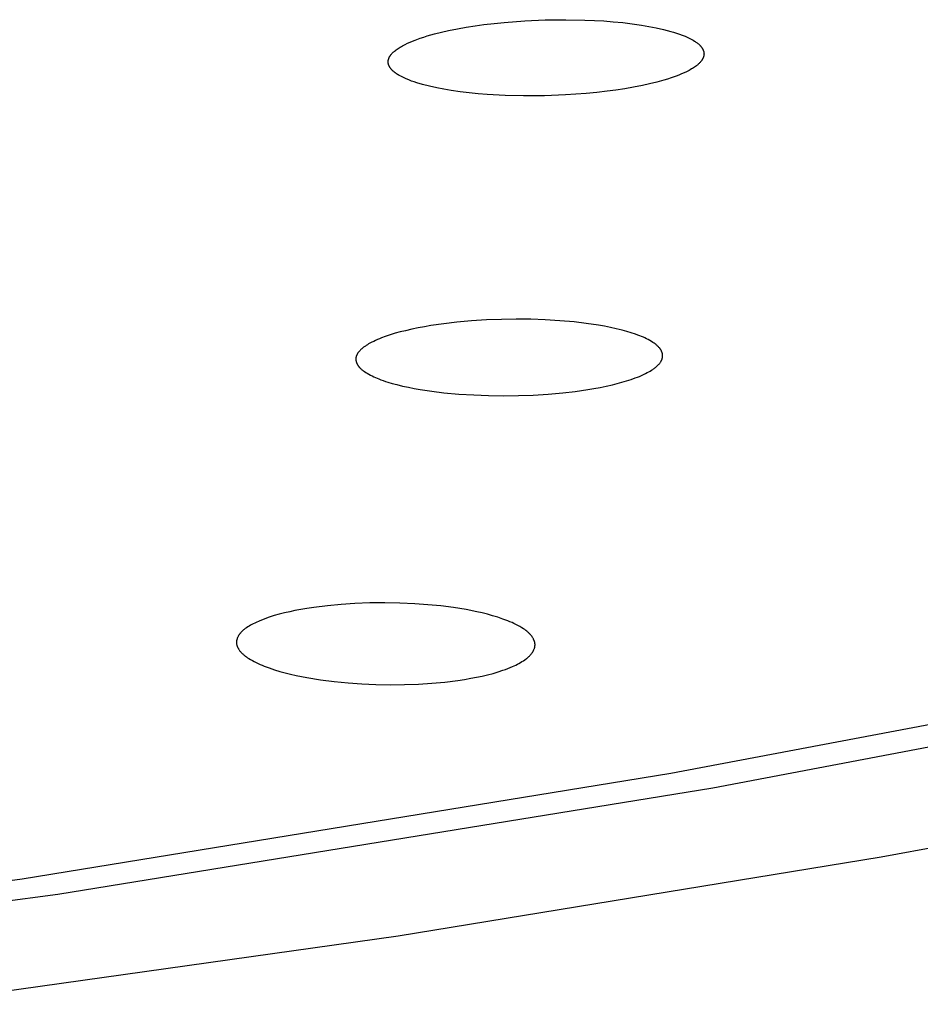
# Model space of a CAD drawing. Units: millimetres. Extents: x -312 to 312, y -297 to 148.
# Drawn here: x -141 to -127, y -294 to -279 of the extents above; entities that cross this region are included whole.
import ezdxf

# ---------------------------------------------------------------- set-up
doc = ezdxf.new("R2010")
doc.units = ezdxf.units.MM
doc.header["$MEASUREMENT"] = 0
doc.layers.add('Default', color=7, linetype='Continuous', true_color=0x000000)

msp = doc.modelspace()

# ---------------------------------------------------------------- linework, layer by layer
at = {"layer": 'Default', "color": 7, "true_color": 0xffffff}
for p, q in [((-133.988, -279.266), (-133.856, -279.248)), ((-133.856, -279.248), (-133.705, -279.23)), ((-133.705, -279.23), (-133.554, -279.215)), ((-133.554, -279.215), (-133.25, -279.192)), ((-133.25, -279.192), (-132.946, -279.179)), ((-132.946, -279.179), (-132.641, -279.175)), ((-132.641, -279.175), (-132.36, -279.18)), ((-132.36, -279.18), (-132.219, -279.186)), ((-132.219, -279.186), (-132.079, -279.194)), ((-132.079, -279.194), (-131.939, -279.205)), ((-131.939, -279.205), (-131.799, -279.219)), ((-131.799, -279.219), (-131.659, -279.236)), ((-131.659, -279.236), (-131.52, -279.256)), ((-131.52, -279.256), (-131.411, -279.274)), ((-134.696, -279.416), (-134.591, -279.387)), ((-134.591, -279.387), (-134.486, -279.36)), ((-134.486, -279.36), (-134.38, -279.336)), ((-134.38, -279.336), (-134.25, -279.31)), ((-134.25, -279.31), (-134.119, -279.287)), ((-134.119, -279.287), (-133.988, -279.266)), ((-131.411, -279.274), (-131.302, -279.295)), ((-131.302, -279.295), (-131.194, -279.32)), ((-131.194, -279.32), (-131.141, -279.333)), ((-131.141, -279.333), (-131.087, -279.348)), ((-131.087, -279.348), (-131.044, -279.36)), ((-131.044, -279.36), (-131.001, -279.374)), ((-131.001, -279.374), (-130.959, -279.388)), ((-130.959, -279.388), (-130.917, -279.404)), ((-130.917, -279.404), (-130.875, -279.42)), ((-135.062, -279.561), (-135.044, -279.552)), ((-135.044, -279.552), (-135.026, -279.542)), ((-135.026, -279.542), (-134.99, -279.525)), ((-134.99, -279.525), (-134.952, -279.508)), ((-134.952, -279.508), (-134.915, -279.492)), ((-134.915, -279.492), (-134.877, -279.477)), ((-134.877, -279.477), (-134.8, -279.45)), ((-134.8, -279.45), (-134.748, -279.433)), ((-134.748, -279.433), (-134.696, -279.416)), ((-130.875, -279.42), (-130.855, -279.43)), ((-130.855, -279.43), (-130.834, -279.439)), ((-130.834, -279.439), (-130.814, -279.449)), ((-130.814, -279.449), (-130.794, -279.459)), ((-130.794, -279.459), (-130.774, -279.47)), ((-130.774, -279.47), (-130.755, -279.481)), ((-130.755, -279.481), (-130.734, -279.493)), ((-130.734, -279.493), (-130.724, -279.5)), ((-130.724, -279.5), (-130.714, -279.506)), ((-130.714, -279.506), (-130.704, -279.513)), ((-130.704, -279.513), (-130.694, -279.52)), ((-130.694, -279.52), (-130.685, -279.528)), ((-130.685, -279.528), (-130.676, -279.535)), ((-130.676, -279.535), (-130.667, -279.543)), ((-130.667, -279.543), (-130.663, -279.547)), ((-130.663, -279.547), (-130.658, -279.551)), ((-130.658, -279.551), (-130.654, -279.556)), ((-135.24, -279.701), (-135.237, -279.697)), ((-135.237, -279.697), (-135.234, -279.693)), ((-135.234, -279.693), (-135.231, -279.689)), ((-135.231, -279.689), (-135.227, -279.685)), ((-135.227, -279.685), (-135.221, -279.678)), ((-135.221, -279.678), (-135.214, -279.671)), ((-135.214, -279.671), (-135.207, -279.663)), ((-135.207, -279.663), (-135.201, -279.658)), ((-135.201, -279.658), (-135.194, -279.652)), ((-135.194, -279.652), (-135.188, -279.646)), ((-135.188, -279.646), (-135.182, -279.641)), ((-135.182, -279.641), (-135.168, -279.63)), ((-135.168, -279.63), (-135.155, -279.62)), ((-135.155, -279.62), (-135.141, -279.61)), ((-135.141, -279.61), (-135.127, -279.6)), ((-135.127, -279.6), (-135.112, -279.591)), ((-135.112, -279.591), (-135.098, -279.582)), ((-135.098, -279.582), (-135.08, -279.572)), ((-135.08, -279.572), (-135.062, -279.561)), ((-130.654, -279.556), (-130.65, -279.56)), ((-130.65, -279.56), (-130.646, -279.564)), ((-130.646, -279.564), (-130.642, -279.569)), ((-130.642, -279.569), (-130.639, -279.573)), ((-130.639, -279.573), (-130.635, -279.578)), ((-130.635, -279.578), (-130.631, -279.583)), ((-130.631, -279.583), (-130.628, -279.587)), ((-130.628, -279.587), (-130.625, -279.592)), ((-130.625, -279.592), (-130.621, -279.597)), ((-130.621, -279.597), (-130.618, -279.602)), ((-130.618, -279.602), (-130.615, -279.608)), ((-130.615, -279.608), (-130.613, -279.611)), ((-130.613, -279.611), (-130.611, -279.615)), ((-130.611, -279.615), (-130.609, -279.619)), ((-130.609, -279.619), (-130.607, -279.623)), ((-130.607, -279.623), (-130.605, -279.627)), ((-130.605, -279.627), (-130.604, -279.631)), ((-130.604, -279.631), (-130.602, -279.635)), ((-130.602, -279.635), (-130.601, -279.639)), ((-130.601, -279.639), (-130.599, -279.644)), ((-130.599, -279.644), (-130.598, -279.648)), ((-130.598, -279.648), (-130.597, -279.652)), ((-130.597, -279.652), (-130.596, -279.656)), ((-130.596, -279.656), (-130.595, -279.66)), ((-130.595, -279.66), (-130.595, -279.665)), ((-130.595, -279.665), (-130.594, -279.667)), ((-130.594, -279.696), (-130.595, -279.699)), ((-130.595, -279.699), (-130.595, -279.701)), ((-130.594, -279.667), (-130.594, -279.669)), ((-130.594, -279.669), (-130.594, -279.671)), ((-130.594, -279.671), (-130.594, -279.673)), ((-130.594, -279.673), (-130.594, -279.676)), ((-130.594, -279.676), (-130.593, -279.679)), ((-130.593, -279.685), (-130.594, -279.687)), ((-130.594, -279.687), (-130.594, -279.69)), ((-130.594, -279.69), (-130.594, -279.693)), ((-130.594, -279.693), (-130.594, -279.696)), ((-130.593, -279.679), (-130.593, -279.682)), ((-130.593, -279.682), (-130.593, -279.685)), ((-135.276, -279.791), (-135.275, -279.788)), ((-135.276, -279.793), (-135.276, -279.791)), ((-135.276, -279.796), (-135.276, -279.793)), ((-135.276, -279.799), (-135.276, -279.796)), ((-135.276, -279.802), (-135.276, -279.799)), ((-135.276, -279.805), (-135.276, -279.802)), ((-135.276, -279.807), (-135.276, -279.805)), ((-135.276, -279.81), (-135.276, -279.807)), ((-135.276, -279.813), (-135.276, -279.81)), ((-135.275, -279.815), (-135.276, -279.813)), ((-135.275, -279.782), (-135.274, -279.78)), ((-135.275, -279.785), (-135.275, -279.782)), ((-135.275, -279.788), (-135.275, -279.785)), ((-135.275, -279.817), (-135.275, -279.815)), ((-135.274, -279.821), (-135.275, -279.817)), ((-135.274, -279.777), (-135.273, -279.774)), ((-135.274, -279.78), (-135.274, -279.777)), ((-135.274, -279.826), (-135.274, -279.821)), ((-135.273, -279.83), (-135.274, -279.826)), ((-135.273, -279.771), (-135.272, -279.769)), ((-135.273, -279.774), (-135.273, -279.771)), ((-135.272, -279.834), (-135.273, -279.83)), ((-135.272, -279.769), (-135.271, -279.766)), ((-135.271, -279.838), (-135.272, -279.834)), ((-135.271, -279.763), (-135.269, -279.758)), ((-135.271, -279.766), (-135.271, -279.763)), ((-135.269, -279.842), (-135.271, -279.838)), ((-135.269, -279.758), (-135.267, -279.753)), ((-135.268, -279.846), (-135.269, -279.842)), ((-135.267, -279.753), (-135.265, -279.747)), ((-135.265, -279.747), (-135.263, -279.742)), ((-135.263, -279.742), (-135.261, -279.737)), ((-135.261, -279.737), (-135.259, -279.732)), ((-135.259, -279.732), (-135.256, -279.727)), ((-135.256, -279.727), (-135.254, -279.722)), ((-135.254, -279.722), (-135.251, -279.718)), ((-135.251, -279.718), (-135.248, -279.714)), ((-135.248, -279.714), (-135.246, -279.71)), ((-135.246, -279.71), (-135.243, -279.705)), ((-135.243, -279.705), (-135.24, -279.701)), ((-130.687, -279.842), (-130.694, -279.847)), ((-130.68, -279.836), (-130.687, -279.842)), ((-130.674, -279.83), (-130.68, -279.836)), ((-130.668, -279.824), (-130.674, -279.83)), ((-130.66, -279.817), (-130.668, -279.824)), ((-130.653, -279.81), (-130.66, -279.817)), ((-130.646, -279.802), (-130.653, -279.81)), ((-130.64, -279.794), (-130.646, -279.802)), ((-130.636, -279.79), (-130.64, -279.794)), ((-130.633, -279.786), (-130.636, -279.79)), ((-130.63, -279.782), (-130.633, -279.786)), ((-130.627, -279.778), (-130.63, -279.782)), ((-130.624, -279.773), (-130.627, -279.778)), ((-130.622, -279.769), (-130.624, -279.773)), ((-130.619, -279.765), (-130.622, -279.769)), ((-130.616, -279.76), (-130.619, -279.765)), ((-130.614, -279.755), (-130.616, -279.76)), ((-130.611, -279.75), (-130.614, -279.755)), ((-130.608, -279.745), (-130.611, -279.75)), ((-130.606, -279.74), (-130.608, -279.745)), ((-130.604, -279.734), (-130.606, -279.74)), ((-130.602, -279.729), (-130.604, -279.734)), ((-130.6, -279.723), (-130.602, -279.729)), ((-130.599, -279.721), (-130.6, -279.723)), ((-130.598, -279.715), (-130.599, -279.718)), ((-130.599, -279.718), (-130.599, -279.721)), ((-130.597, -279.712), (-130.598, -279.715)), ((-130.596, -279.707), (-130.597, -279.71)), ((-130.597, -279.71), (-130.597, -279.712)), ((-130.595, -279.704), (-130.596, -279.707)), ((-130.595, -279.701), (-130.595, -279.704)), ((-135.266, -279.85), (-135.268, -279.846)), ((-135.265, -279.854), (-135.266, -279.85)), ((-135.263, -279.858), (-135.265, -279.854)), ((-135.261, -279.862), (-135.263, -279.858)), ((-135.259, -279.866), (-135.261, -279.862)), ((-135.257, -279.87), (-135.259, -279.866)), ((-135.255, -279.874), (-135.257, -279.87)), ((-135.253, -279.878), (-135.255, -279.874)), ((-135.249, -279.883), (-135.253, -279.878)), ((-135.246, -279.889), (-135.249, -279.883)), ((-135.242, -279.894), (-135.246, -279.889)), ((-135.238, -279.899), (-135.242, -279.894)), ((-135.235, -279.904), (-135.238, -279.899)), ((-135.231, -279.909), (-135.235, -279.904)), ((-135.226, -279.914), (-135.231, -279.909)), ((-135.222, -279.918), (-135.226, -279.914)), ((-135.218, -279.923), (-135.222, -279.918)), ((-135.213, -279.927), (-135.218, -279.923)), ((-135.209, -279.932), (-135.213, -279.927)), ((-135.204, -279.936), (-135.209, -279.932)), ((-135.194, -279.945), (-135.204, -279.936)), ((-135.185, -279.953), (-135.194, -279.945)), ((-135.173, -279.961), (-135.185, -279.953)), ((-135.162, -279.97), (-135.173, -279.961)), ((-135.15, -279.978), (-135.162, -279.97)), ((-135.138, -279.986), (-135.15, -279.978)), ((-135.126, -279.993), (-135.138, -279.986)), ((-130.928, -279.98), (-130.966, -279.996)), ((-130.89, -279.964), (-130.928, -279.98)), ((-130.852, -279.946), (-130.89, -279.964)), ((-130.816, -279.927), (-130.852, -279.946)), ((-130.797, -279.917), (-130.816, -279.927)), ((-130.779, -279.906), (-130.797, -279.917)), ((-130.765, -279.897), (-130.779, -279.906)), ((-130.75, -279.888), (-130.765, -279.897)), ((-130.735, -279.878), (-130.75, -279.888)), ((-130.721, -279.868), (-130.735, -279.878)), ((-130.707, -279.858), (-130.721, -279.868)), ((-130.694, -279.847), (-130.707, -279.858)), ((-135.114, -280.001), (-135.126, -279.993)), ((-135.089, -280.014), (-135.114, -280.001)), ((-135.07, -280.024), (-135.089, -280.014)), ((-135.05, -280.034), (-135.07, -280.024)), ((-135.031, -280.043), (-135.05, -280.034)), ((-135.011, -280.052), (-135.031, -280.043)), ((-134.971, -280.069), (-135.011, -280.052)), ((-134.931, -280.084), (-134.971, -280.069)), ((-134.89, -280.098), (-134.931, -280.084)), ((-134.849, -280.112), (-134.89, -280.098)), ((-134.766, -280.136), (-134.849, -280.112)), ((-134.661, -280.162), (-134.766, -280.136)), ((-131.4, -280.127), (-131.507, -280.151)), ((-131.293, -280.101), (-131.4, -280.127)), ((-131.187, -280.072), (-131.293, -280.101)), ((-131.135, -280.056), (-131.187, -280.072)), ((-131.083, -280.039), (-131.135, -280.056)), ((-131.005, -280.011), (-131.083, -280.039)), ((-130.966, -279.996), (-131.005, -280.011)), ((-134.556, -280.186), (-134.661, -280.162)), ((-134.45, -280.206), (-134.556, -280.186)), ((-134.343, -280.224), (-134.45, -280.206)), ((-134.21, -280.243), (-134.343, -280.224)), ((-134.076, -280.259), (-134.21, -280.243)), ((-133.943, -280.272), (-134.076, -280.259)), ((-133.808, -280.283), (-133.943, -280.272)), ((-133.54, -280.298), (-133.808, -280.283)), ((-132.339, -280.269), (-132.649, -280.291)), ((-132.185, -280.254), (-132.339, -280.269)), ((-132.03, -280.237), (-132.185, -280.254)), ((-131.899, -280.219), (-132.03, -280.237)), ((-131.768, -280.199), (-131.899, -280.219)), ((-131.637, -280.177), (-131.768, -280.199)), ((-131.507, -280.151), (-131.637, -280.177)), ((-133.27, -280.304), (-133.54, -280.298)), ((-132.96, -280.303), (-133.27, -280.304)), ((-132.649, -280.291), (-132.96, -280.303)), ((-133.818, -283.627), (-134.038, -283.641)), ((-133.598, -283.618), (-133.818, -283.627)), ((-133.378, -283.615), (-133.598, -283.618)), ((-133.163, -283.617), (-133.378, -283.615)), ((-132.948, -283.625), (-133.163, -283.617)), ((-132.733, -283.638), (-132.948, -283.625)), ((-132.519, -283.657), (-132.733, -283.638)), ((-135.021, -283.786), (-135.096, -283.805)), ((-134.926, -283.764), (-135.021, -283.786)), ((-134.832, -283.745), (-134.926, -283.764)), ((-134.736, -283.727), (-134.832, -283.745)), ((-134.641, -283.711), (-134.736, -283.727)), ((-134.449, -283.683), (-134.641, -283.711)), ((-134.257, -283.661), (-134.449, -283.683)), ((-134.038, -283.641), (-134.257, -283.661)), ((-132.339, -283.678), (-132.519, -283.657)), ((-132.16, -283.704), (-132.339, -283.678)), ((-132.071, -283.719), (-132.16, -283.704)), ((-131.982, -283.737), (-132.071, -283.719)), ((-131.894, -283.756), (-131.982, -283.737)), ((-131.806, -283.777), (-131.894, -283.756)), ((-131.739, -283.796), (-131.806, -283.777)), ((-135.462, -283.931), (-135.49, -283.944)), ((-135.434, -283.918), (-135.462, -283.931)), ((-135.405, -283.906), (-135.434, -283.918)), ((-135.376, -283.894), (-135.405, -283.906)), ((-135.318, -283.872), (-135.376, -283.894)), ((-135.245, -283.848), (-135.318, -283.872)), ((-135.171, -283.825), (-135.245, -283.848)), ((-135.096, -283.805), (-135.171, -283.825)), ((-131.673, -283.816), (-131.739, -283.796)), ((-131.607, -283.838), (-131.673, -283.816)), ((-131.575, -283.85), (-131.607, -283.838)), ((-131.543, -283.862), (-131.575, -283.85)), ((-131.518, -283.872), (-131.543, -283.862)), ((-131.493, -283.883), (-131.518, -283.872)), ((-131.469, -283.894), (-131.493, -283.883)), ((-131.444, -283.905), (-131.469, -283.894)), ((-131.421, -283.918), (-131.444, -283.905)), ((-131.397, -283.931), (-131.421, -283.918)), ((-131.374, -283.944), (-131.397, -283.931)), ((-135.692, -284.078), (-135.698, -284.084)), ((-135.684, -284.07), (-135.692, -284.078)), ((-135.676, -284.062), (-135.684, -284.07)), ((-135.667, -284.054), (-135.676, -284.062)), ((-135.658, -284.047), (-135.667, -284.054)), ((-135.65, -284.039), (-135.658, -284.047)), ((-135.641, -284.032), (-135.65, -284.039)), ((-135.631, -284.026), (-135.641, -284.032)), ((-135.622, -284.019), (-135.631, -284.026)), ((-135.613, -284.013), (-135.622, -284.019)), ((-135.603, -284.006), (-135.613, -284.013)), ((-135.584, -283.994), (-135.603, -284.006)), ((-135.565, -283.983), (-135.584, -283.994)), ((-135.545, -283.972), (-135.565, -283.983)), ((-135.518, -283.957), (-135.545, -283.972)), ((-135.49, -283.944), (-135.518, -283.957)), ((-131.351, -283.959), (-131.374, -283.944)), ((-131.335, -283.97), (-131.351, -283.959)), ((-131.319, -283.981), (-131.335, -283.97)), ((-131.311, -283.987), (-131.319, -283.981)), ((-131.304, -283.993), (-131.311, -283.987)), ((-131.296, -284), (-131.304, -283.993)), ((-131.289, -284.006), (-131.296, -284)), ((-131.282, -284.013), (-131.289, -284.006)), ((-131.275, -284.019), (-131.282, -284.013)), ((-131.268, -284.026), (-131.275, -284.019)), ((-131.262, -284.034), (-131.268, -284.026)), ((-131.255, -284.041), (-131.262, -284.034)), ((-131.249, -284.048), (-131.255, -284.041)), ((-131.246, -284.052), (-131.249, -284.048)), ((-131.243, -284.056), (-131.246, -284.052)), ((-131.241, -284.06), (-131.243, -284.056)), ((-131.238, -284.064), (-131.241, -284.06)), ((-131.235, -284.068), (-131.238, -284.064)), ((-131.233, -284.072), (-131.235, -284.068)), ((-131.231, -284.076), (-131.233, -284.072)), ((-131.228, -284.08), (-131.231, -284.076)), ((-135.754, -284.192), (-135.755, -284.196)), ((-135.755, -284.196), (-135.755, -284.199)), ((-135.755, -284.199), (-135.755, -284.203)), ((-135.755, -284.203), (-135.755, -284.207)), ((-135.755, -284.207), (-135.755, -284.21)), ((-135.755, -284.21), (-135.755, -284.214)), ((-135.755, -284.214), (-135.754, -284.217)), ((-135.753, -284.185), (-135.754, -284.189)), ((-135.754, -284.189), (-135.754, -284.192)), ((-135.754, -284.217), (-135.754, -284.221)), ((-135.754, -284.221), (-135.753, -284.224)), ((-135.752, -284.177), (-135.753, -284.181)), ((-135.753, -284.181), (-135.753, -284.185)), ((-135.753, -284.224), (-135.753, -284.228)), ((-135.751, -284.174), (-135.752, -284.177)), ((-135.75, -284.17), (-135.751, -284.174)), ((-135.749, -284.166), (-135.75, -284.17)), ((-135.748, -284.162), (-135.749, -284.166)), ((-135.746, -284.159), (-135.748, -284.162)), ((-135.745, -284.155), (-135.746, -284.159)), ((-135.744, -284.151), (-135.745, -284.155)), ((-135.742, -284.148), (-135.744, -284.151)), ((-135.74, -284.144), (-135.742, -284.148)), ((-135.738, -284.141), (-135.74, -284.144)), ((-135.737, -284.137), (-135.738, -284.141)), ((-135.735, -284.134), (-135.737, -284.137)), ((-135.733, -284.13), (-135.735, -284.134)), ((-135.73, -284.127), (-135.733, -284.13)), ((-135.728, -284.123), (-135.73, -284.127)), ((-135.724, -284.116), (-135.728, -284.123)), ((-135.719, -284.11), (-135.724, -284.116)), ((-135.714, -284.103), (-135.719, -284.11)), ((-135.709, -284.097), (-135.714, -284.103)), ((-135.703, -284.09), (-135.709, -284.097)), ((-135.698, -284.084), (-135.703, -284.09)), ((-131.226, -284.084), (-131.228, -284.08)), ((-131.224, -284.088), (-131.226, -284.084)), ((-131.222, -284.092), (-131.224, -284.088)), ((-131.224, -284.226), (-131.222, -284.222)), ((-131.22, -284.096), (-131.222, -284.092)), ((-131.222, -284.222), (-131.22, -284.218)), ((-131.218, -284.1), (-131.22, -284.096)), ((-131.22, -284.218), (-131.219, -284.214)), ((-131.219, -284.214), (-131.217, -284.211)), ((-131.217, -284.104), (-131.218, -284.1)), ((-131.215, -284.108), (-131.217, -284.104)), ((-131.217, -284.211), (-131.216, -284.207)), ((-131.216, -284.207), (-131.214, -284.203)), ((-131.214, -284.113), (-131.215, -284.108)), ((-131.212, -284.117), (-131.214, -284.113)), ((-131.214, -284.203), (-131.213, -284.199)), ((-131.213, -284.199), (-131.212, -284.195)), ((-131.211, -284.121), (-131.212, -284.117)), ((-131.212, -284.195), (-131.211, -284.191)), ((-131.21, -284.126), (-131.211, -284.121)), ((-131.211, -284.191), (-131.21, -284.187)), ((-131.209, -284.13), (-131.21, -284.126)), ((-131.21, -284.183), (-131.209, -284.18)), ((-131.21, -284.187), (-131.21, -284.183)), ((-131.209, -284.134), (-131.209, -284.13)), ((-131.208, -284.137), (-131.209, -284.134)), ((-131.209, -284.18), (-131.208, -284.176)), ((-131.208, -284.141), (-131.208, -284.137)), ((-131.207, -284.144), (-131.208, -284.141)), ((-131.208, -284.169), (-131.207, -284.166)), ((-131.208, -284.173), (-131.208, -284.169)), ((-131.208, -284.176), (-131.208, -284.173)), ((-131.207, -284.148), (-131.207, -284.144)), ((-131.207, -284.151), (-131.207, -284.148)), ((-131.207, -284.155), (-131.207, -284.151)), ((-131.207, -284.159), (-131.207, -284.155)), ((-131.207, -284.162), (-131.207, -284.159)), ((-131.207, -284.166), (-131.207, -284.162)), ((-135.753, -284.228), (-135.752, -284.231)), ((-135.752, -284.231), (-135.751, -284.235)), ((-135.751, -284.235), (-135.751, -284.239)), ((-135.751, -284.239), (-135.75, -284.242)), ((-135.75, -284.242), (-135.749, -284.246)), ((-135.749, -284.246), (-135.748, -284.249)), ((-135.748, -284.249), (-135.747, -284.253)), ((-135.747, -284.253), (-135.745, -284.256)), ((-135.745, -284.256), (-135.744, -284.26)), ((-135.744, -284.26), (-135.743, -284.263)), ((-135.743, -284.263), (-135.741, -284.266)), ((-135.741, -284.266), (-135.74, -284.27)), ((-135.74, -284.27), (-135.739, -284.273)), ((-135.739, -284.273), (-135.737, -284.277)), ((-135.737, -284.277), (-135.735, -284.28)), ((-135.735, -284.28), (-135.732, -284.287)), ((-135.732, -284.287), (-135.728, -284.293)), ((-135.728, -284.293), (-135.724, -284.299)), ((-135.724, -284.299), (-135.722, -284.303)), ((-135.722, -284.303), (-135.719, -284.307)), ((-135.719, -284.307), (-135.716, -284.311)), ((-135.716, -284.311), (-135.713, -284.315)), ((-135.713, -284.315), (-135.71, -284.319)), ((-135.71, -284.319), (-135.707, -284.323)), ((-135.707, -284.323), (-135.704, -284.327)), ((-135.704, -284.327), (-135.701, -284.33)), ((-135.701, -284.33), (-135.697, -284.334)), ((-135.697, -284.334), (-135.694, -284.338)), ((-135.694, -284.338), (-135.687, -284.344)), ((-135.687, -284.344), (-135.68, -284.351)), ((-135.68, -284.351), (-135.673, -284.358)), ((-135.673, -284.358), (-135.665, -284.364)), ((-135.665, -284.364), (-135.657, -284.37)), ((-135.657, -284.37), (-135.65, -284.376)), ((-131.372, -284.372), (-131.362, -284.366)), ((-131.362, -284.366), (-131.352, -284.359)), ((-131.352, -284.359), (-131.342, -284.352)), ((-131.342, -284.352), (-131.332, -284.345)), ((-131.332, -284.345), (-131.323, -284.338)), ((-131.323, -284.338), (-131.314, -284.331)), ((-131.314, -284.331), (-131.304, -284.323)), ((-131.304, -284.323), (-131.296, -284.315)), ((-131.296, -284.315), (-131.287, -284.307)), ((-131.287, -284.307), (-131.278, -284.299)), ((-131.278, -284.299), (-131.272, -284.293)), ((-131.272, -284.293), (-131.267, -284.287)), ((-131.267, -284.287), (-131.261, -284.281)), ((-131.261, -284.281), (-131.255, -284.274)), ((-131.255, -284.274), (-131.25, -284.268)), ((-131.25, -284.268), (-131.245, -284.261)), ((-131.245, -284.261), (-131.24, -284.254)), ((-131.24, -284.254), (-131.236, -284.247)), ((-131.236, -284.247), (-131.234, -284.244)), ((-131.234, -284.244), (-131.231, -284.24)), ((-131.231, -284.24), (-131.229, -284.237)), ((-131.229, -284.237), (-131.227, -284.233)), ((-131.227, -284.233), (-131.225, -284.229)), ((-131.225, -284.229), (-131.224, -284.226)), ((-135.65, -284.376), (-135.642, -284.382)), ((-135.642, -284.382), (-135.625, -284.393)), ((-135.625, -284.393), (-135.609, -284.404)), ((-135.609, -284.404), (-135.585, -284.418)), ((-135.585, -284.418), (-135.562, -284.432)), ((-135.562, -284.432), (-135.538, -284.445)), ((-135.538, -284.445), (-135.514, -284.457)), ((-135.514, -284.457), (-135.49, -284.469)), ((-135.49, -284.469), (-135.465, -284.48)), ((-135.465, -284.48), (-135.44, -284.491)), ((-135.44, -284.491), (-135.415, -284.501)), ((-135.415, -284.501), (-135.382, -284.514)), ((-135.382, -284.514), (-135.35, -284.525)), ((-131.742, -284.531), (-131.673, -284.508)), ((-131.673, -284.508), (-131.612, -284.487)), ((-131.612, -284.487), (-131.581, -284.475)), ((-131.581, -284.475), (-131.551, -284.463)), ((-131.551, -284.463), (-131.521, -284.45)), ((-131.521, -284.45), (-131.492, -284.437)), ((-131.492, -284.437), (-131.463, -284.423)), ((-131.463, -284.423), (-131.434, -284.408)), ((-131.434, -284.408), (-131.413, -284.396)), ((-131.413, -284.396), (-131.392, -284.385)), ((-131.392, -284.385), (-131.372, -284.372)), ((-135.35, -284.525), (-135.316, -284.537)), ((-135.316, -284.537), (-135.283, -284.547)), ((-135.283, -284.547), (-135.216, -284.567)), ((-135.216, -284.567), (-135.149, -284.585)), ((-135.149, -284.585), (-135.062, -284.606)), ((-135.062, -284.606), (-134.976, -284.625)), ((-134.976, -284.625), (-134.889, -284.642)), ((-134.889, -284.642), (-134.801, -284.657)), ((-134.801, -284.657), (-134.626, -284.683)), ((-132.502, -284.685), (-132.317, -284.659)), ((-132.317, -284.659), (-132.225, -284.643)), ((-132.225, -284.643), (-132.134, -284.626)), ((-132.134, -284.626), (-132.042, -284.608)), ((-132.042, -284.608), (-131.951, -284.587)), ((-131.951, -284.587), (-131.881, -284.57)), ((-131.881, -284.57), (-131.811, -284.551)), ((-131.811, -284.551), (-131.742, -284.531)), ((-134.626, -284.683), (-134.45, -284.705)), ((-134.45, -284.705), (-134.229, -284.725)), ((-134.229, -284.725), (-134.007, -284.739)), ((-134.007, -284.739), (-133.786, -284.748)), ((-133.786, -284.748), (-133.564, -284.75)), ((-133.564, -284.75), (-133.344, -284.748)), ((-133.344, -284.748), (-133.125, -284.74)), ((-133.125, -284.74), (-132.906, -284.726)), ((-132.906, -284.726), (-132.687, -284.707)), ((-132.687, -284.707), (-132.502, -284.685)), ((-136.177, -287.863), (-136.378, -287.889)), ((-135.974, -287.844), (-136.177, -287.863)), ((-135.772, -287.831), (-135.974, -287.844)), ((-135.549, -287.822), (-135.772, -287.831)), ((-135.326, -287.82), (-135.549, -287.822)), ((-135.103, -287.824), (-135.326, -287.82)), ((-134.88, -287.834), (-135.103, -287.824)), ((-134.688, -287.848), (-134.88, -287.834)), ((-134.497, -287.867), (-134.688, -287.848)), ((-134.307, -287.891), (-134.497, -287.867)), ((-136.965, -288.011), (-137.041, -288.035)), ((-136.889, -287.989), (-136.965, -288.011)), ((-136.812, -287.97), (-136.889, -287.989)), ((-136.735, -287.952), (-136.812, -287.97)), ((-136.657, -287.936), (-136.735, -287.952)), ((-136.479, -287.904), (-136.657, -287.936)), ((-136.378, -287.889), (-136.479, -287.904)), ((-134.117, -287.922), (-134.307, -287.891)), ((-133.96, -287.953), (-134.117, -287.922)), ((-133.882, -287.971), (-133.96, -287.953)), ((-133.805, -287.991), (-133.882, -287.971)), ((-133.728, -288.012), (-133.805, -287.991)), ((-133.651, -288.035), (-133.728, -288.012)), ((-137.338, -288.166), (-137.358, -288.179)), ((-137.317, -288.154), (-137.338, -288.166)), ((-137.296, -288.143), (-137.317, -288.154)), ((-137.275, -288.132), (-137.296, -288.143)), ((-137.254, -288.121), (-137.275, -288.132)), ((-137.232, -288.111), (-137.254, -288.121)), ((-137.189, -288.092), (-137.232, -288.111)), ((-137.152, -288.076), (-137.189, -288.092)), ((-137.115, -288.062), (-137.152, -288.076)), ((-137.078, -288.048), (-137.115, -288.062)), ((-137.041, -288.035), (-137.078, -288.048)), ((-133.575, -288.061), (-133.651, -288.035)), ((-133.501, -288.089), (-133.575, -288.061)), ((-133.47, -288.101), (-133.501, -288.089)), ((-133.44, -288.114), (-133.47, -288.101)), ((-133.411, -288.127), (-133.44, -288.114)), ((-133.381, -288.142), (-133.411, -288.127)), ((-133.352, -288.157), (-133.381, -288.142)), ((-133.324, -288.173), (-133.352, -288.157)), ((-137.494, -288.307), (-137.498, -288.314)), ((-137.489, -288.301), (-137.494, -288.307)), ((-137.485, -288.294), (-137.489, -288.301)), ((-137.482, -288.29), (-137.485, -288.294)), ((-137.479, -288.285), (-137.482, -288.29)), ((-137.476, -288.281), (-137.479, -288.285)), ((-137.472, -288.277), (-137.476, -288.281)), ((-137.465, -288.268), (-137.472, -288.277)), ((-137.458, -288.26), (-137.465, -288.268)), ((-137.451, -288.252), (-137.458, -288.26)), ((-137.443, -288.245), (-137.451, -288.252)), ((-137.436, -288.237), (-137.443, -288.245)), ((-137.428, -288.23), (-137.436, -288.237)), ((-137.42, -288.223), (-137.428, -288.23)), ((-137.411, -288.216), (-137.42, -288.223)), ((-137.403, -288.21), (-137.411, -288.216)), ((-137.394, -288.203), (-137.403, -288.21)), ((-137.385, -288.197), (-137.394, -288.203)), ((-137.376, -288.191), (-137.385, -288.197)), ((-137.358, -288.179), (-137.376, -288.191)), ((-133.296, -288.189), (-133.324, -288.173)), ((-133.269, -288.207), (-133.296, -288.189)), ((-133.252, -288.218), (-133.269, -288.207)), ((-133.235, -288.23), (-133.252, -288.218)), ((-133.219, -288.243), (-133.235, -288.23)), ((-133.212, -288.249), (-133.219, -288.243)), ((-133.204, -288.256), (-133.212, -288.249)), ((-133.196, -288.262), (-133.204, -288.256)), ((-133.189, -288.269), (-133.196, -288.262)), ((-133.182, -288.276), (-133.189, -288.269)), ((-133.175, -288.284), (-133.182, -288.276)), ((-133.168, -288.291), (-133.175, -288.284)), ((-133.161, -288.299), (-133.168, -288.291)), ((-133.154, -288.306), (-133.161, -288.299)), ((-133.148, -288.315), (-133.154, -288.306)), ((-137.524, -288.398), (-137.525, -288.402)), ((-137.525, -288.402), (-137.525, -288.406)), ((-137.525, -288.406), (-137.525, -288.41)), ((-137.525, -288.41), (-137.524, -288.414)), ((-137.523, -288.387), (-137.524, -288.391)), ((-137.524, -288.391), (-137.524, -288.394)), ((-137.524, -288.394), (-137.524, -288.398)), ((-137.524, -288.414), (-137.524, -288.418)), ((-137.524, -288.418), (-137.524, -288.423)), ((-137.524, -288.423), (-137.523, -288.427)), ((-137.522, -288.379), (-137.523, -288.383)), ((-137.523, -288.383), (-137.523, -288.387)), ((-137.523, -288.427), (-137.522, -288.432)), ((-137.521, -288.376), (-137.522, -288.379)), ((-137.522, -288.432), (-137.522, -288.436)), ((-137.522, -288.436), (-137.521, -288.441)), ((-137.52, -288.372), (-137.521, -288.376)), ((-137.521, -288.441), (-137.52, -288.445)), ((-137.519, -288.364), (-137.52, -288.368)), ((-137.52, -288.368), (-137.52, -288.372)), ((-137.52, -288.445), (-137.518, -288.45)), ((-137.518, -288.361), (-137.519, -288.364)), ((-137.516, -288.357), (-137.518, -288.361)), ((-137.518, -288.45), (-137.517, -288.454)), ((-137.517, -288.454), (-137.516, -288.458)), ((-137.515, -288.353), (-137.516, -288.357)), ((-137.516, -288.458), (-137.514, -288.463)), ((-137.514, -288.35), (-137.515, -288.353)), ((-137.513, -288.346), (-137.514, -288.35)), ((-137.511, -288.342), (-137.513, -288.346)), ((-137.508, -288.335), (-137.511, -288.342)), ((-137.505, -288.328), (-137.508, -288.335)), ((-137.501, -288.321), (-137.505, -288.328)), ((-137.498, -288.314), (-137.501, -288.321)), ((-133.143, -288.321), (-133.148, -288.315)), ((-133.139, -288.327), (-133.143, -288.321)), ((-133.134, -288.334), (-133.139, -288.327)), ((-133.13, -288.341), (-133.134, -288.334)), ((-133.126, -288.348), (-133.13, -288.341)), ((-133.122, -288.355), (-133.126, -288.348)), ((-133.119, -288.362), (-133.122, -288.355)), ((-133.115, -288.369), (-133.119, -288.362)), ((-133.114, -288.373), (-133.115, -288.369)), ((-133.112, -288.376), (-133.114, -288.373)), ((-133.111, -288.38), (-133.112, -288.376)), ((-133.11, -288.384), (-133.111, -288.38)), ((-133.108, -288.387), (-133.11, -288.384)), ((-133.107, -288.391), (-133.108, -288.387)), ((-133.106, -288.395), (-133.107, -288.391)), ((-133.105, -288.399), (-133.106, -288.395)), ((-133.104, -288.402), (-133.105, -288.399)), ((-133.103, -288.406), (-133.104, -288.402)), ((-133.102, -288.41), (-133.103, -288.406)), ((-133.101, -288.414), (-133.102, -288.41)), ((-133.101, -288.417), (-133.101, -288.414)), ((-133.1, -288.421), (-133.101, -288.417)), ((-133.1, -288.425), (-133.1, -288.421)), ((-133.1, -288.429), (-133.1, -288.425)), ((-133.099, -288.433), (-133.1, -288.429)), ((-133.1, -288.455), (-133.099, -288.452)), ((-133.1, -288.459), (-133.1, -288.455)), ((-133.099, -288.436), (-133.099, -288.433)), ((-133.099, -288.44), (-133.099, -288.436)), ((-133.099, -288.444), (-133.099, -288.44)), ((-133.099, -288.448), (-133.099, -288.444)), ((-133.099, -288.452), (-133.099, -288.448)), ((-137.514, -288.463), (-137.513, -288.467)), ((-137.513, -288.467), (-137.511, -288.471)), ((-137.511, -288.471), (-137.509, -288.475)), ((-137.509, -288.475), (-137.507, -288.48)), ((-137.507, -288.48), (-137.505, -288.484)), ((-137.505, -288.484), (-137.503, -288.488)), ((-137.503, -288.488), (-137.501, -288.492)), ((-137.501, -288.492), (-137.499, -288.496)), ((-137.499, -288.496), (-137.496, -288.5)), ((-137.496, -288.5), (-137.494, -288.504)), ((-137.494, -288.504), (-137.489, -288.512)), ((-137.489, -288.512), (-137.483, -288.52)), ((-137.483, -288.52), (-137.478, -288.528)), ((-137.478, -288.528), (-137.472, -288.535)), ((-137.472, -288.535), (-137.466, -288.543)), ((-137.466, -288.543), (-137.459, -288.55)), ((-137.459, -288.55), (-137.453, -288.558)), ((-137.453, -288.558), (-137.445, -288.565)), ((-137.445, -288.565), (-137.438, -288.572)), ((-137.438, -288.572), (-137.431, -288.579)), ((-137.431, -288.579), (-137.423, -288.586)), ((-137.423, -288.586), (-137.416, -288.593)), ((-137.416, -288.593), (-137.408, -288.599)), ((-137.408, -288.599), (-137.4, -288.605)), ((-133.183, -288.611), (-133.176, -288.604)), ((-133.176, -288.604), (-133.169, -288.596)), ((-133.169, -288.596), (-133.162, -288.589)), ((-133.162, -288.589), (-133.155, -288.581)), ((-133.155, -288.581), (-133.149, -288.572)), ((-133.149, -288.572), (-133.145, -288.568)), ((-133.145, -288.568), (-133.142, -288.564)), ((-133.142, -288.564), (-133.139, -288.56)), ((-133.139, -288.56), (-133.137, -288.555)), ((-133.137, -288.555), (-133.134, -288.551)), ((-133.134, -288.551), (-133.131, -288.547)), ((-133.131, -288.547), (-133.127, -288.54)), ((-133.127, -288.54), (-133.124, -288.533)), ((-133.124, -288.533), (-133.12, -288.526)), ((-133.12, -288.526), (-133.117, -288.519)), ((-133.117, -288.519), (-133.114, -288.512)), ((-133.114, -288.512), (-133.111, -288.504)), ((-133.111, -288.504), (-133.11, -288.501)), ((-133.11, -288.501), (-133.108, -288.497)), ((-133.108, -288.497), (-133.107, -288.493)), ((-133.107, -288.493), (-133.106, -288.489)), ((-133.106, -288.489), (-133.105, -288.486)), ((-133.105, -288.486), (-133.104, -288.482)), ((-133.104, -288.482), (-133.103, -288.478)), ((-133.103, -288.474), (-133.102, -288.471)), ((-133.103, -288.478), (-133.103, -288.474)), ((-133.102, -288.471), (-133.101, -288.467)), ((-133.101, -288.463), (-133.1, -288.459)), ((-133.101, -288.467), (-133.101, -288.463)), ((-137.4, -288.605), (-137.392, -288.611)), ((-137.392, -288.611), (-137.376, -288.623)), ((-137.376, -288.623), (-137.359, -288.634)), ((-137.359, -288.634), (-137.342, -288.645)), ((-137.342, -288.645), (-137.315, -288.662)), ((-137.315, -288.662), (-137.288, -288.677)), ((-137.288, -288.677), (-137.26, -288.693)), ((-137.26, -288.693), (-137.232, -288.707)), ((-137.232, -288.707), (-137.203, -288.721)), ((-137.203, -288.721), (-137.174, -288.734)), ((-137.174, -288.734), (-137.145, -288.746)), ((-137.145, -288.746), (-137.116, -288.758)), ((-133.407, -288.754), (-133.384, -288.743)), ((-133.384, -288.743), (-133.36, -288.731)), ((-133.36, -288.731), (-133.337, -288.719)), ((-133.337, -288.719), (-133.314, -288.706)), ((-133.314, -288.706), (-133.292, -288.693)), ((-133.292, -288.693), (-133.27, -288.679)), ((-133.27, -288.679), (-133.248, -288.664)), ((-133.248, -288.664), (-133.231, -288.652)), ((-133.231, -288.652), (-133.223, -288.645)), ((-133.223, -288.645), (-133.214, -288.639)), ((-133.214, -288.639), (-133.206, -288.632)), ((-133.206, -288.632), (-133.198, -288.625)), ((-133.198, -288.625), (-133.191, -288.618)), ((-133.191, -288.618), (-133.183, -288.611)), ((-137.116, -288.758), (-137.038, -288.786)), ((-137.038, -288.786), (-136.96, -288.813)), ((-136.96, -288.813), (-136.881, -288.837)), ((-136.881, -288.837), (-136.801, -288.858)), ((-136.801, -288.858), (-136.721, -288.878)), ((-136.721, -288.878), (-136.641, -288.897)), ((-133.884, -288.906), (-133.803, -288.887)), ((-133.803, -288.887), (-133.721, -288.866)), ((-133.721, -288.866), (-133.647, -288.844)), ((-133.647, -288.844), (-133.574, -288.821)), ((-133.574, -288.821), (-133.538, -288.808)), ((-133.538, -288.808), (-133.502, -288.794)), ((-133.502, -288.794), (-133.466, -288.78)), ((-133.466, -288.78), (-133.431, -288.765)), ((-133.431, -288.765), (-133.407, -288.754)), ((-136.641, -288.897), (-136.479, -288.929)), ((-136.479, -288.929), (-136.277, -288.962)), ((-136.277, -288.962), (-136.074, -288.988)), ((-136.074, -288.988), (-135.871, -289.008)), ((-135.871, -289.008), (-135.667, -289.022)), ((-135.667, -289.022), (-135.457, -289.031)), ((-135.457, -289.031), (-135.246, -289.035)), ((-135.246, -289.035), (-135.035, -289.033)), ((-135.035, -289.033), (-134.825, -289.025)), ((-134.825, -289.025), (-134.63, -289.013)), ((-134.63, -289.013), (-134.435, -288.995)), ((-134.435, -288.995), (-134.242, -288.971)), ((-134.242, -288.971), (-134.145, -288.956)), ((-134.145, -288.956), (-134.049, -288.939)), ((-134.049, -288.939), (-133.967, -288.924)), ((-133.967, -288.924), (-133.884, -288.906)), ((-126.526, -289.489), (-131.086, -290.352)), ((-125.853, -289.696), (-130.462, -290.567)), ((-131.086, -290.352), (-140.7, -291.918)), ((-127.968, -291.588), (-120.944, -290.265)), ((-130.462, -290.567), (-140.171, -292.147)), ((-135.129, -292.756), (-127.968, -291.588)), ((-140.7, -291.918), (-151.581, -293.328)), ((-140.171, -292.147), (-151.155, -293.571)), ((-142.356, -293.773), (-135.129, -292.756))]:
    msp.add_line(p, q, dxfattribs=at)

doc.saveas('drawing.dxf')
